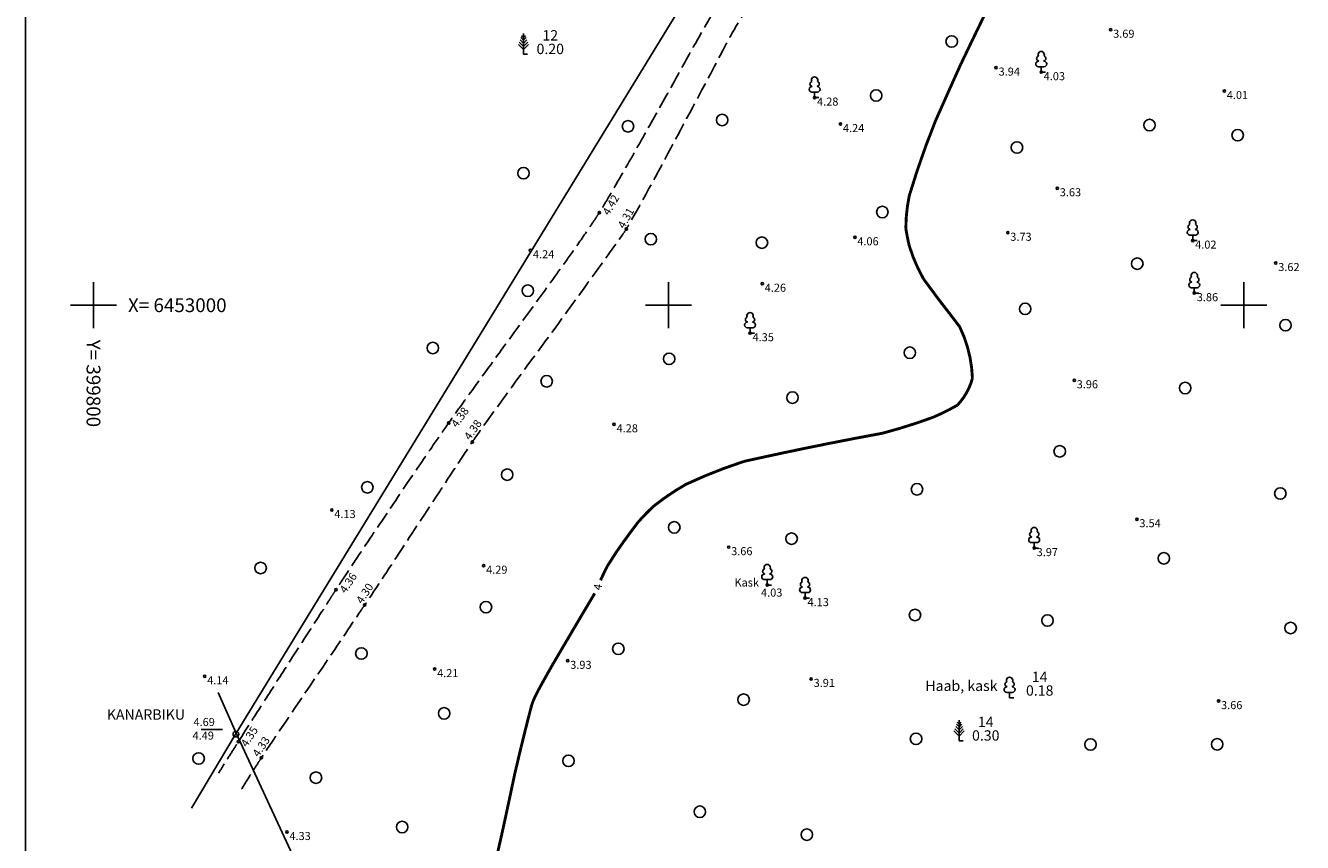
# Model space of a CAD drawing. Units: millimetres. Extents: x 399794 to 400272, y 6452784 to 6453128.
# Drawn here: x 399794 to 399905, y 6452953 to 6453024 of the extents above; entities that cross this region are included whole.
import ezdxf
from ezdxf.enums import TextEntityAlignment as Align

# ---------------------------------------------------------------- set-up
doc = ezdxf.new("R2010")
doc.units = ezdxf.units.MM
doc.header["$LTSCALE"] = 0.5
for name, pattern in [('ISOPOHI', [0.2, 0.1, 0.1]), ('KATASTRIPIIR', [0.02, 0.01, 0.01]), ('KRUUSKILL', [2, 1, -1]), ('PINNASTEE', [4, 3, -1])]:
    doc.linetypes.add(name, pattern=pattern)
for name, color, linetype in [('haljastus', 7, 'Continuous'), ('horisontaal', 7, 'Continuous'), ('MOOTKORG', 8, 'Continuous'), ('MOOTPUNKT', 8, 'Continuous'), ('piir', 14, 'Continuous'), ('tee', 7, 'Continuous'), ('vork', 7, 'Continuous'), ('vormistus', 7, 'Continuous')]:
    doc.layers.add(name, color=color, linetype=linetype)
doc.styles.add('ITALIC', font='italic.shx')
doc.styles.add('romanc', font='romanc.shx')
doc.styles.add('romans', font='romans.shx')

# ---------------------------------------------------------------- blocks, each defined once
blk = doc.blocks.new('lehtp1')
at = {"linetype": 'Continuous'}
for p, q in [((-0.48, 1.96), (-0.48, 1.9)), ((0.48, 0.95), (-0.48, 0.95)), ((0, 0), (0, 0.95)), ((0.76, 0), (0, 0)), ((0.48, 1.96), (0.48, 1.9))]:
    blk.add_line(p, q, dxfattribs=at)
for centre, radius, start, end in [((-0.38, 2.375), 0.425, 105.2441, 257.07903), ((0, 3.04), 0.554, 332.5799, 207.4201), ((0.38, 2.375), 0.425, 282.92097, 74.7559), ((-0.475, 1.425), 0.475, 90.00001, 270), ((0.475, 1.425), 0.475, 270, 89.99999)]:
    blk.add_arc(centre, radius, start, end, dxfattribs=at)
blk = doc.blocks.new('VKORIS')
at = {"linetype": 'Continuous'}
for p, q in [((0, 4), (0, -4)), ((-4, 0), (4, 0))]:
    blk.add_line(p, q, dxfattribs=at)
blk = doc.blocks.new('mets')
blk.add_circle((0, 0), 1)
blk = doc.blocks.new('mand1')
at = {"linetype": 'Continuous'}
for p, q in [((0, 1.89), (-0.59, 2.48)), ((0, 2.43), (-0.45, 2.88)), ((0, 2.88), (-0.33, 3.21)), ((0, 0), (0, 3.6)), ((0, 2.88), (0.33, 3.21)), ((0, 2.43), (0.45, 2.88)), ((0, 1.89), (0.59, 2.48)), ((0, 0.81), (-0.89, 1.7)), ((0, 1.35), (-0.74, 2.09)), ((0, 1.35), (0.74, 2.09)), ((0, 0.81), (0.89, 1.7)), ((0.72, 0), (0, 0))]:
    blk.add_line(p, q, dxfattribs=at)

msp = doc.modelspace()

# ---------------------------------------------------------------- linework, layer by layer
at = {"layer": 'horisontaal', "linetype": 'ISOPOHI', "const_width": 0.25, "flags": 128}
for points in [[(399844.08, 6452976.09, -0.013177), (399844.68, 6452977.33, -0.00181), (399845.5, 6452978.61, -0.011624), (399847.35, 6452981.15, -0.023996), (399848.73, 6452982.56, -0.03664), (399851.5, 6452984.43, -0.030974), (399856.57, 6452986.43, -0.003355), (399861.7, 6452987.53, -0.005764), (399868.58, 6452988.87, 0.02381), (399873.02, 6452990.27, 0.028419), (399875.1, 6452991.31, 0.124449), (399876.41, 6452993.64, 0.106142), (399875.3, 6452998.13, 0.004236), (399873.6, 6453000.34, -0.001699), (399872.15, 6453002.3, -0.053855), (399870.92, 6453005.16, -0.020487), (399870.62, 6453006.68, -0.050669), (399870.92, 6453009.52, -0.023152), (399873.18, 6453015.98, -0.002089), (399875.39, 6453020.93, -0.003613), (399878.37, 6453027.07, -0.002551), (399879.38, 6453028.87, -0.005333), (399881.5, 6453032.47)], [(399821.85, 6452939.08, 0.025127), (399824.24, 6452939.84, 0.003233), (399825.83, 6452940.66, 0.00671), (399827.37, 6452941.7, 0.003691), (399827.97, 6452942.14, 0.026943), (399829.78, 6452943.87, 0.0199), (399832.3, 6452947.03, 0.014565), (399834.35, 6452950.24, 0.017907), (399834.98, 6452951.78, 0.005732), (399835.62, 6452954.58, 0.002087), (399836.62, 6452959.25, -0.006721), (399838.04, 6452965.04, -0.005081), (399838.21, 6452965.57, -0.018718), (399838.62, 6452966.44, -0.005728), (399839.91, 6452968.75, -0.000702), (399842.17, 6452972.59, -0.000285), (399843.56, 6452974.93, -0.001009), (399843.57, 6452974.95)]]:
    msp.add_lwpolyline(points, format="xyb", dxfattribs=at)
at = {"layer": 'MOOTPUNKT'}
for centre in [(399888.43, 6453023.95), (399878.47, 6453020.66), (399882.39, 6453020.26), (399898.31, 6453018.62), (399862.69, 6453018.05), (399864.94, 6453015.75), (399883.79, 6453010.17), (399843.98, 6453008.05), (399846.33, 6453006.63), (399866.19, 6453005.91), (399879.49, 6453006.3), (399895.56, 6453005.62), (399837.99, 6453004.78), (399902.78, 6453003.67), (399858.14, 6453001.87), (399895.7, 6453001.05), (399857.08, 6452997.57), (399885.26, 6452993.48), (399830.88, 6452989.77), (399845.26, 6452989.65), (399832.94, 6452988.12), (399820.72, 6452982.2), (399890.71, 6452981.4), (399855.22, 6452978.97), (399881.78, 6452978.89), (399833.92, 6452977.36), (399858.57, 6452975.67), (399821.09, 6452975.28), (399861.86, 6452974.54), (399823.57, 6452973.93), (399841.23, 6452969.09), (399809.67, 6452967.75), (399829.66, 6452968.37), (399862.39, 6452967.52), (399897.81, 6452965.59), (399812.6, 6452962.06), (399814.6, 6452960.67), (399816.82, 6452954.21)]:
    msp.add_circle(centre, 0.1, dxfattribs=at)
at = {"layer": 'piir'}
msp.add_line((399809.37, 6452963.12), (399811.23, 6452963.12), dxfattribs=at)
at = {"layer": 'piir', "linetype": 'KATASTRIPIIR', "flags": 128}
msp.add_lwpolyline([(399880.38, 6452816.03), (399880.03, 6452816.77), (399812.41, 6452962.8), (399884.36, 6453080.39), (399976.61, 6452890.19), (399977.88, 6452887.57), (399963.01, 6452876.1), (399943.83, 6452861.62), (399937.62, 6452857.04), (399915.7, 6452840.85), (399893.89, 6452825.47)], close=True, dxfattribs=at)
for points in [[(399812.41, 6452962.8), (399810.83, 6452966.35)], [(399812.41, 6452962.8), (399808.51, 6452956.28)]]:
    msp.add_lwpolyline(points, dxfattribs=at)
at = {"layer": 'piir'}
msp.add_circle((399812.38, 6452962.72), 0.25, dxfattribs=at)
at = {"layer": 'tee', "linetype": 'KRUUSKILL', "flags": 128}
msp.add_lwpolyline([(399886.26, 6453082.73, 0.000665), (399891.88, 6453070.78, 0.000001), (399893.57, 6453067.23, 0.001191), (399908.92, 6453035.17, -0.000237), (399911.84, 6453029.04, -0.00111), (399916.19, 6453019.63, -0.000375), (399921.14, 6453008.88, 0.002947), (399926.23, 6452998.22, 0.001452), (399938.11, 6452973.84, 0.000713), (399948.63, 6452952.92, -0.00024), (399957.53, 6452935.13, -0.003078), (399960.15, 6452929.64, -0.002163), (399970.68, 6452906.98, -0.004549), (399973.36, 6452900.7, 0.004348), (399975, 6452897.08, 0.048117), (399975.54, 6452896.41, 0.040144), (399979.7, 6452893.7, -0.008524), (399982.52, 6452891.75, 0.066491), (399984.92, 6452890.92, -0.024518), (399988.75, 6452889.09)], format="xyb", dxfattribs=at)
at = {"layer": 'tee', "linetype": 'PINNASTEE', "flags": 128}
for points in [[(399885.59, 6453080.6, -0.009267), (399885.21, 6453078.94, -0.000332), (399884.93, 6453077.98, -0.000266), (399884.36, 6453076.28, 0.000001), (399884.16, 6453075.68, 0.002056), (399883.31, 6453073.1, -0.001996), (399883.15, 6453072.65, -0.000537), (399883.13, 6453072.62, -0.002226), (399883.06, 6453072.43, -0.002113), (399882.69, 6453071.51, -0.001935), (399882.19, 6453070.33, -0.000965), (399881.78, 6453069.39, -0.000849), (399881.59, 6453068.97, -0.000147), (399881.53, 6453068.83, -0.00021), (399881.48, 6453068.72, -0.001126), (399881.44, 6453068.64, -0.001766), (399881.36, 6453068.48, -0.008317), (399881.28, 6453068.32, -0.009323), (399881.07, 6453067.96, -0.006065), (399880.71, 6453067.41, -0.004913), (399879.78, 6453066.11, -0.001032), (399878.9, 6453064.93, -0.001593), (399878.09, 6453063.87, -0.003601), (399877.12, 6453062.64, -0.005059), (399876.6, 6453062.03, -0.000612), (399876.21, 6453061.62, -0.000726), (399875.78, 6453061.16, 0.007469), (399875.45, 6453060.79, 0.003933), (399875.33, 6453060.64, 0.010858), (399875.16, 6453060.4, 0.005279), (399874.74, 6453059.75, 0.001308), (399873.11, 6453057.13, 0.000238), (399869.77, 6453051.69, 0.0001), (399864.9, 6453043.72, 0.000014), (399864.36, 6453042.83, 0.000042), (399864.11, 6453042.41, -0.000074), (399864.09, 6453042.39, 0.000264), (399863.88, 6453042.04, 0.000112), (399862.77, 6453040.2, 0.000025), (399861.01, 6453037.3, 0.000046), (399858.62, 6453033.33, 0.000032), (399857.97, 6453032.27, 0.000095), (399855.58, 6453028.3, 0.000196), (399854.66, 6453026.76, 0.000545), (399854.03, 6453025.72, 0.001782), (399853.67, 6453025.1, 0.002041), (399852.38, 6453022.85, 0.000292), (399850.5, 6453019.49, 0.000364), (399848.18, 6453015.32, -0.001825), (399846.04, 6453011.56, -0.000997), (399844.78, 6453009.38, -0.001052), (399844.27, 6453008.53, -0.00189), (399843.98, 6453008.05, -0.002913), (399843.71, 6453007.64, -0.002766), (399843.15, 6453006.8, -0.002625), (399841.61, 6453004.59, -0.001764), (399838.92, 6453000.85, -0.000095), (399836.2, 6452997.12, 0.000029), (399833.77, 6452993.79, 0.001068), (399831.8, 6452991.06, 0.0006), (399830.88, 6452989.77, 0.002089), (399829.54, 6452987.85, 0.001428), (399827.31, 6452984.58, 0.000425), (399824.54, 6452980.47, 0.000218), (399822.84, 6452977.93, 0.000263), (399821.45, 6452975.83, 0.000095), (399821.23, 6452975.49, 0.000171), (399821.1, 6452975.31, 0.000056), (399821.09, 6452975.28, 0.000632), (399820.98, 6452975.11, 0.000178), (399820.67, 6452974.64, 0.000009), (399820.52, 6452974.4, 0.000059), (399819.86, 6452973.37, 0.000178), (399817.14, 6452969.16, 0.000241), (399815.03, 6452965.87, 0.000163), (399813.51, 6452963.5, 0.000121), (399812.6, 6452962.06), (399812.59, 6452962.06, 0.000387), (399812.54, 6452961.98, 0.00003), (399812.32, 6452961.62, 0.012762), (399812.32, 6452961.62, 0.000291), (399811.65, 6452960.57, 0.000319), (399811.37, 6452960.13, 0.000804), (399810.87, 6452959.32)], [(399812.87, 6452957.92, -0.002245), (399813.65, 6452959.19, -0.000032), (399814.33, 6452960.25, -0.000158), (399814.6, 6452960.66, -0.002395), (399814.6, 6452960.67, -0.002645), (399815.95, 6452962.68, -0.001066), (399820.2, 6452968.94, 0.000148), (399823.27, 6452973.49, 0.000078), (399823.57, 6452973.93, 0.000474), (399823.72, 6452974.15, 0.00068), (399827.2, 6452979.41, 0.000931), (399831.3, 6452985.66, -0.000943), (399832.94, 6452988.12, -0.005172), (399834.16, 6452989.86, -0.003174), (399840.05, 6452997.9, 0.001038), (399845.97, 6453006.1, 0.002955), (399846.33, 6453006.63, 0.007466), (399846.61, 6453007.11, 0.006342), (399851.03, 6453015.23, 0.003868), (399855.27, 6453023.21, -0.004109), (399856.12, 6453024.67, -0.000081), (399856.5, 6453025.28, -0.000005), (399861.41, 6453032.92, -0.000018), (399866.02, 6453040.1, 0.000076), (399866.77, 6453041.27, 0.001539), (399866.91, 6453041.49, 0.001701), (399870.65, 6453047.52, 0.000019), (399873.97, 6453052.89, 0.000146), (399877.63, 6453058.84, -0.005316), (399878.72, 6453060.51, -0.005734), (399882.01, 6453065.32, -0.008962), (399883.97, 6453067.9, -0.021905), (399885.1, 6453069.05, -0.033693), (399885.89, 6453069.56, -0.036807), (399886.42, 6453069.67, -0.010608), (399887.26, 6453069.63, -0.00108), (399888.65, 6453069.5, -0.000004), (399889.15, 6453069.45, -0.000002), (399889.73, 6453069.38, 0.000743), (399890.28, 6453069.32, 0.000855), (399890.61, 6453069.29)]]:
    msp.add_lwpolyline(points, format="xyb", dxfattribs=at)
at = {"layer": 'vormistus', "flags": 128}
msp.add_lwpolyline([(399998.59, 6453092.3), (399794.09, 6453092.3), (399794.09, 6452783.84), (399998.59, 6452783.84)], close=True, dxfattribs=at)

# ---------------------------------------------------------------- block references
at = {"layer": 'haljastus', "xscale": 0.5, "yscale": 0.5, "zscale": 0.5}
for name, p in [('mand1', (399837.38, 6453021.82)), ('mets', (399874.61, 6453022.93)), ('lehtp1', (399882.39, 6453020.26)), ('lehtp1', (399862.69, 6453018.05)), ('mets', (399868.04, 6453018.23)), ('mets', (399854.66, 6453016.1)), ('mets', (399846.47, 6453015.55)), ('mets', (399891.81, 6453015.66)), ('mets', (399899.47, 6453014.78)), ('mets', (399880.28, 6453013.71)), ('mets', (399837.38, 6453011.48)), ('mets', (399868.58, 6453008.1)), ('lehtp1', (399895.56, 6453005.62)), ('mets', (399848.45, 6453005.74)), ('mets', (399858.11, 6453005.44)), ('mets', (399890.74, 6453003.61)), ('lehtp1', (399895.7, 6453001.05)), ('mets', (399837.76, 6453001.26)), ('mets', (399880.99, 6452999.68)), ('lehtp1', (399857.08, 6452997.57)), ('mets', (399903.63, 6452998.26)), ('mets', (399829.5, 6452996.28)), ('mets', (399850.04, 6452995.34)), ('mets', (399870.97, 6452995.87)), ('mets', (399839.4, 6452993.39)), ('mets', (399894.91, 6452992.8)), ('mets', (399860.77, 6452991.97)), ('mets', (399884, 6452987.3)), ('mets', (399835.97, 6452985.27)), ('mets', (399823.81, 6452984.17)), ('mets', (399871.59, 6452984)), ('mets', (399903.18, 6452983.63)), ('mets', (399850.49, 6452980.69)), ('mets', (399860.69, 6452979.71)), ('lehtp1', (399881.78, 6452978.89)), ('mets', (399814.53, 6452977.16)), ('mets', (399893.05, 6452978)), ('lehtp1', (399858.57, 6452975.67)), ('lehtp1', (399861.86, 6452974.54)), ('mets', (399834.12, 6452973.76)), ('mets', (399871.42, 6452973.07)), ('mets', (399882.94, 6452972.59)), ('mets', (399904.07, 6452971.94)), ('mets', (399823.29, 6452969.73)), ('mets', (399845.63, 6452970.13)), ('lehtp1', (399879.64, 6452965.87)), ('mets', (399856.52, 6452965.71)), ('mets', (399830.48, 6452964.52)), ('mand1', (399875.25, 6452962.14)), ('mets', (399871.51, 6452962.31)), ('mets', (399886.67, 6452961.81)), ('mets', (399897.69, 6452961.83)), ('mets', (399809.14, 6452960.6)), ('mets', (399841.3, 6452960.39)), ('mets', (399819.34, 6452958.93)), ('mets', (399852.71, 6452955.97)), ('mets', (399826.84, 6452954.64)), ('mets', (399862.02, 6452953.98))]:
    msp.add_blockref(name, p, dxfattribs=at)
at = {"layer": 'vork', "xscale": 0.5, "yscale": 0.5, "zscale": 0.5}
for p in [(399800, 6453000), (399850, 6453000), (399900, 6453000)]:
    msp.add_blockref('VKORIS', p, dxfattribs=at)

# ---------------------------------------------------------------- texts
at = {"layer": 'haljastus', "style": 'romans'}
for s, p in [('%%u 12 ', (399839.71, 6453022.73)), ('%%u 14 ', (399882.26, 6452966.96)), ('%%u 14 ', (399877.57, 6452963.05))]:
    msp.add_text(s, height=0.9, dxfattribs=at).set_placement(p, align=Align.BOTTOM_CENTER)
for s, p in [('0.20', (399839.71, 6453022.73)), ('0.18', (399882.26, 6452966.96)), ('0.30', (399877.57, 6452963.05))]:
    msp.add_text(s, height=0.9, dxfattribs=at).set_placement(p, align=Align.TOP_CENTER)
at = {"layer": 'haljastus', "style": 'ITALIC'}
msp.add_text(' Kask', height=0.7, dxfattribs=at).set_placement((399857.85, 6452975.33), align=Align.BOTTOM_RIGHT)
at = {"layer": 'haljastus', "style": 'romans'}
msp.add_text('Haab, kask', height=0.9, dxfattribs=at).set_placement((399878.59, 6452966.92), align=Align.MIDDLE_RIGHT)
at = {"layer": 'horisontaal', "style": 'ITALIC'}
msp.add_text('4', height=0.7, rotation=80.684, dxfattribs=at).set_placement((399843.84, 6452975.5), align=Align.MIDDLE_CENTER)
at = {"layer": 'MOOTKORG', "style": 'ITALIC'}
for s, p in [(' 3.69', (399888.43, 6453023.95)), (' 3.94', (399878.47, 6453020.66)), (' 4.03', (399882.39, 6453020.26)), (' 4.28', (399862.69, 6453018.05)), (' 4.01', (399898.31, 6453018.62)), (' 4.24', (399864.94, 6453015.75)), (' 3.63', (399883.79, 6453010.17)), (' 4.06', (399866.19, 6453005.91)), (' 3.73', (399879.49, 6453006.3)), (' 4.02', (399895.56, 6453005.62)), (' 4.24', (399837.99, 6453004.78)), (' 3.62', (399902.78, 6453003.67)), (' 4.26', (399858.14, 6453001.87)), (' 3.86', (399895.7, 6453001.05)), (' 4.35', (399857.08, 6452997.57)), (' 3.96', (399885.26, 6452993.48)), (' 4.28', (399845.26, 6452989.65)), (' 4.13', (399820.72, 6452982.2)), (' 3.54', (399890.71, 6452981.4)), (' 3.66', (399855.22, 6452978.97)), (' 3.97', (399881.78, 6452978.89)), (' 4.29', (399833.92, 6452977.36)), (' 4.03', (399857.82, 6452975.37)), (' 4.13', (399861.86, 6452974.54)), (' 3.93', (399841.23, 6452969.09)), (' 4.14', (399809.67, 6452967.75)), (' 4.21', (399829.66, 6452968.37)), (' 3.91', (399862.39, 6452967.52)), (' 3.66', (399897.81, 6452965.59)), (' 4.33', (399816.82, 6452954.21))]:
    msp.add_text(s, height=0.7, dxfattribs=at).set_placement(p, align=Align.TOP_LEFT)
for s, rotation, p in [(' 4.42', 59.2802, (399844.09, 6453007.92)), (' 4.31', 60.8823, (399845.42, 6453006.75)), (' 4.38', 53.8588, (399830.9, 6452989.55)), (' 4.38', 54.484, (399832.03, 6452988.45)), (' 4.36', 56.1288, (399821.22, 6452975.11)), (' 4.30', 56.7427, (399822.66, 6452974.19)), (' 4.35', 57.0656, (399812.63, 6452961.73)), (' 4.33', 56.3601, (399813.65, 6452960.87))]:
    msp.add_text(s, height=0.7, rotation=rotation, dxfattribs=at).set_placement(p, align=Align.TOP_LEFT)
at = {"layer": 'piir'}
for s, height, style, p in [('KANARBIKU', 0.9, 'romanc', (399801.16, 6452964.87)), (' 4.69', 0.7, 'ITALIC', (399808.48, 6452964.12)), (' 4.49', 0.7, 'ITALIC', (399808.4, 6452962.94))]:
    msp.add_text(s, height=height, dxfattribs=dict(at, style=style)).set_placement(p, align=Align.TOP_LEFT)
at = {"layer": 'vork'}
msp.add_text('X= 6453000', height=1.2, dxfattribs=at).set_placement((399803, 6453000), align=Align.MIDDLE_LEFT)
msp.add_text('Y= 399800', height=1.2, rotation=270, dxfattribs=at).set_placement((399800, 6452997), align=Align.MIDDLE_LEFT)

doc.saveas('drawing.dxf')
